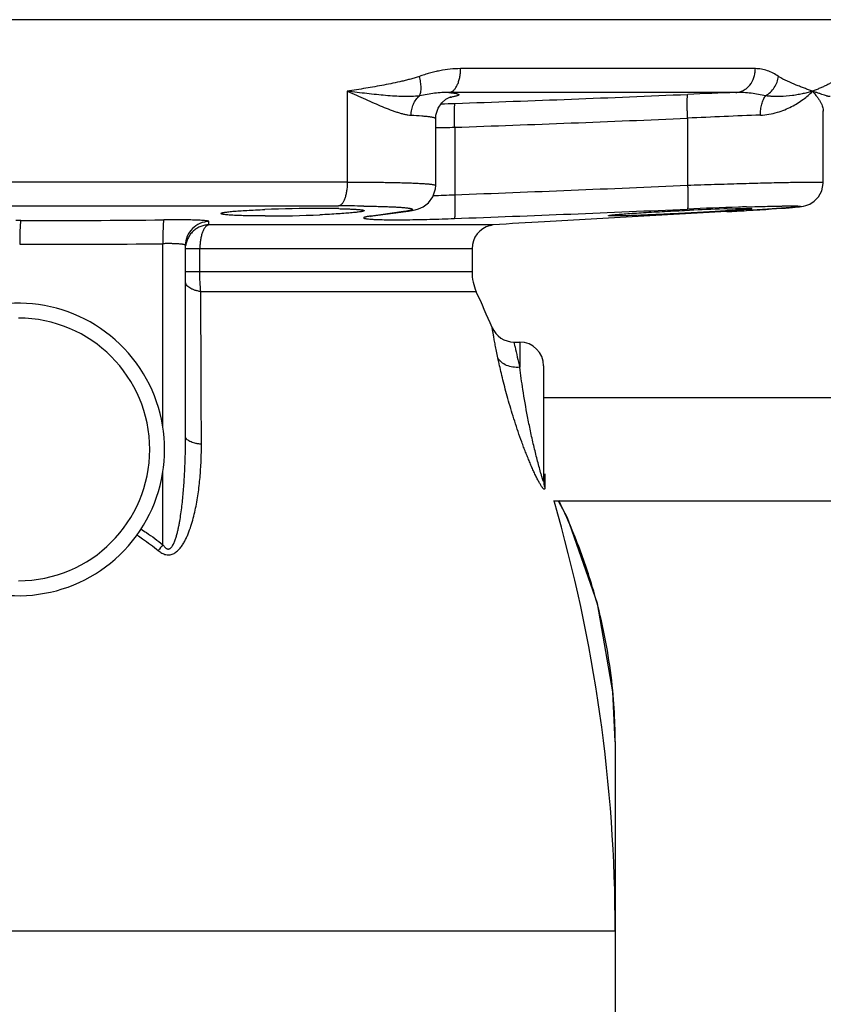
# Model space of a CAD drawing. Units: inches. Extents: x -16.1 to 72.6, y -19.2 to 46.7.
# Drawn here: x 64 to 68.2, y 6.8 to 12 of the extents above; entities that cross this region are included whole.
import ezdxf

# ---------------------------------------------------------------- set-up
doc = ezdxf.new("R2010")
doc.units = ezdxf.units.IN
doc.header["$LTSCALE"] = 1.87
doc.header["$MEASUREMENT"] = 0
doc.layers.get('0').update_dxf_attribs({"linetype": 'CONTINUOUS'})

msp = doc.modelspace()

# ---------------------------------------------------------------- linework, layer by layer
for p, q in [((68.5009, 11.969), (59.5028, 11.969)), ((67.8605, 11.7126), (66.3171, 11.7126)), ((65.7239, 11.594), (65.7239, 11.1189)), ((67.759, 11.5878), (66.2562, 11.5878)), ((66.2645, 11.5645), (66.2656, 11.5648)), ((66.1869, 11.1008), (66.1869, 11.4512)), ((67.5057, 11.4532), (67.5057, 11.1023)), ((68.2164, 11.1166), (68.2164, 11.4914)), ((66.2862, 11.4058), (66.2862, 11.0528)), ((65.7239, 11.1189), (62.2798, 11.1189)), ((66.1869, 11.1008), (66.1869, 11.1008)), ((62.3251, 10.994), (65.6786, 10.994)), ((65.8101, 10.9932), (65.8124, 10.9932)), ((67.8146, 10.9891), (67.8433, 10.99)), ((65.5822, 10.9476), (65.5803, 10.9476)), ((65.8604, 10.9427), (65.8474, 10.941)), ((65.8605, 10.9419), (65.8474, 10.941)), ((65.8579, 10.9416), (66.0311, 10.9649)), ((65.8989, 10.9479), (65.8604, 10.9427)), ((66.0178, 10.964), (65.8989, 10.9479)), ((66.0337, 10.9663), (66.0178, 10.964)), ((66.031, 10.9649), (66.0178, 10.964)), ((66.031, 10.9649), (66.044, 10.9668)), ((67.0922, 10.9294), (66.7567, 10.9108)), ((67.7119, 10.964), (67.0922, 10.9294)), ((67.5052, 10.971), (67.5154, 10.9715)), ((67.7126, 10.964), (67.7119, 10.964)), ((67.7126, 10.964), (67.7742, 10.9675)), ((67.7742, 10.9675), (67.8127, 10.9697)), ((67.8127, 10.9697), (67.8493, 10.9719)), ((67.8342, 10.971), (67.8147, 10.9699)), ((67.8425, 10.9715), (67.8342, 10.971)), ((64.9992, 10.8951), (64.9995, 10.9124)), ((66.4876, 10.8951), (64.9992, 10.8951)), ((66.4717, 10.8916), (66.4785, 10.8934)), ((66.4725, 10.8918), (66.4717, 10.8916)), ((66.4785, 10.8934), (66.482, 10.8943)), ((64.7584, 9.8344), (64.7584, 10.7963)), ((64.8769, 9.7855), (64.8769, 10.7876)), ((66.3769, 10.7702), (64.8769, 10.7702)), ((64.9519, 10.6488), (64.9519, 10.7702)), ((66.3769, 10.7702), (66.3769, 10.6488)), ((66.3769, 10.6488), (64.8769, 10.6488)), ((66.3994, 10.545), (64.9566, 10.545)), ((66.6022, 10.2562), (66.5971, 10.2815)), ((66.5977, 10.2815), (66.6269, 10.2815)), ((66.6269, 10.2815), (66.6269, 10.1493)), ((66.7519, 10.1565), (66.7519, 9.5553)), ((69.9419, 9.989), (66.7519, 9.989)), ((64.7584, 9.2203), (64.7584, 9.6036)), ((66.7577, 9.5917), (66.758, 9.5561)), ((66.758, 9.5561), (66.7583, 9.5193)), ((69.9419, 9.449), (66.8044, 9.449)), ((67.1269, 8.1893), (67.1269, 4.8881)), ((61.0048, 7.1992), (67.1269, 7.1992)), ((67.1269, 7.1998), (67.1268, 7.203)), ((67.1269, 7.1992), (67.1269, 7.1998))]:
    msp.add_line(p, q)
for points in [[(66.1869, 11.4512), (66.1882, 11.469), (66.1998, 11.506), (66.2187, 11.5337), (66.2399, 11.5521), (66.2564, 11.5614), (66.2645, 11.5645)], [(66.044, 10.9668), (66.0628, 10.97), (66.0796, 10.9736), (66.0975, 10.9789), (66.1207, 10.9893), (66.1487, 11.0102), (66.1726, 11.0423), (66.1858, 11.0837), (66.1869, 11.1008)], [(67.8493, 10.9719), (67.8836, 10.974), (67.9156, 10.976), (67.9451, 10.9779), (67.9721, 10.9797), (67.9965, 10.9814), (68.0183, 10.983), (68.0376, 10.9845), (68.0544, 10.9859), (68.0689, 10.9872), (68.0813, 10.9885), (68.092, 10.9897), (68.1018, 10.991), (68.1121, 10.9928), (68.1257, 10.9961), (68.1457, 11.0039), (68.1691, 11.0186), (68.1915, 11.0418), (68.2087, 11.0734), (68.2162, 11.1106), (68.2164, 11.1167)], [(65.8458, 10.9397), (65.8453, 10.9395), (65.8491, 10.9402), (65.8579, 10.9416)], [(67.1264, 8.1893), (67.1147, 8.4501), (67.0332, 8.9118), (66.8767, 9.3602), (66.8289, 9.449)]]:
    msp.add_lwpolyline(points)
for centre, radius, start, end in [((66.1703, 12.1507), 0.5952, 278.9943, 279.575), ((60.7753, 169.1263), 157.692, 272.003454, 272.446543), ((69.0203, -24.2248), 35.8348, 92.01716, 92.42077), ((66.0934, 17.1278), 5.6006, 271.2455, 271.9931), ((60.7865, 168.7917), 157.482, 272.001311, 272.445326), ((68.7516, -13.7319), 25.2159, 91.96437, 92.83219), ((65.9901, 24.2093), 12.8069, 270.88034, 271.32445), ((60.0074, 180.7588), 169.8222, 272.11884, 272.530619), ((65.9878, 17.1118), 6.0664, 271.75656, 272.81886), ((65.5848, 2.9663), 8.0143, 90.03163, 92.09561), ((65.5818, 5.2715), 5.709, 89.1631, 90.0135), ((65.6029, 6.9749), 4.0056, 88.9043, 89.1094), ((65.6806, 0.7484), 10.2456, 89.27605, 90.01128), ((68.6226, -14.5636), 25.5655, 91.90628, 92.50609), ((68.4488, -9.5252), 20.5241, 91.77078, 91.8892), ((65.2853, 17.8693), 6.928, 270.0671, 272.4405), ((60.0236, 180.3208), 169.5085, 272.116694, 272.529523), ((68.1319, -3.0885), 14.0734, 91.77993, 92.51067), ((67.9729, 1.8212), 9.1612, 91.62075, 91.73975), ((65.8385, 44.5218), 33.6101, 273.19535, 273.37076), ((64.0019, 5.7803), 5.1377, 89.8544, 90.1456), ((64.1536, 67.4854), 56.5676, 269.85956, 270.61757), ((66.5019, 10.7702), 0.125, 103.9235, 180), ((69.0379, -30.4325), 41.4062, 93.15816, 93.53113), ((64.1474, 67.6067), 56.8137, 269.85986, 270.61623), ((66.6269, 10.6488), 0.25, 180, 204.5322), ((-296.0066, 8.6164), 360.9683, 0.179284, 0.306112), ((59.0686, 7.1992), 8.0582, 23.0752, 24.53223), ((64.0019, 9.719), 0.7656, 244.0391, 115.9609), ((64.0019, 9.719), 0.6875, 270, 90), ((66.5971, 10.4065), 0.125, 203.0754, 270), ((66.6269, 10.1565), 0.125, 0, 90), ((69.1648, 10.7897), 2.6175, 191.7592, 194.1623), ((66.8556, 9.5553), 0.1038, 180.0428, 200.3393), ((59.0686, 7.1992), 8.0582, 0, 16.21587), ((64.1258, 8.1364), 3.0085, 22.2334, 25.9123), ((64.1704, 8.1542), 2.9604, 17.3611, 22.2411), ((66.9629, 7.4599), 2.8212, 141.3903, 142.1883), ((64.2117, 8.167), 2.9172, 14.0168, 17.3637), ((64.2714, 8.1809), 2.8558, 5.5432, 14.0355), ((64.3368, 8.1882), 2.79, 1.7341, 5.5244), ((64.3598, 8.1889), 2.767, 0.0023, 1.7335)]:
    msp.add_arc(centre, radius, start, end)
for points, knots in [([(66.3171, 11.7126), (66.2808, 11.7126), (66.2352, 11.7075), (66.1817, 11.6959), (66.1548, 11.689), (66.128, 11.6811), (66.1103, 11.6752), (66.1014, 11.6721)], [0, 0, 0, 0, 0.494156, 0.619559, 0.745671, 0.872491, 1, 1, 1, 1]), ([(66.2562, 11.5878), (66.2582, 11.588), (66.2624, 11.5888), (66.2706, 11.592), (66.2807, 11.5991), (66.2911, 11.6113), (66.3002, 11.627), (66.3076, 11.6456), (66.313, 11.6666), (66.3164, 11.6892), (66.3171, 11.7048), (66.3171, 11.7126)], [0, 0, 0, 0, 0.041363, 0.084389, 0.177917, 0.284718, 0.40595, 0.540854, 0.687206, 0.841828, 1, 1, 1, 1]), ([(67.759, 11.5878), (67.7657, 11.5882), (67.7794, 11.5906), (67.7987, 11.5985), (67.8164, 11.6106), (67.8371, 11.6317), (67.8518, 11.659), (67.8592, 11.689), (67.8605, 11.7047), (67.8605, 11.7126)], [0, 0, 0, 0, 0.115278, 0.232767, 0.352998, 0.476595, 0.733242, 0.866245, 1, 1, 1, 1]), ([(67.982, 11.6721), (67.9728, 11.6782), (67.9539, 11.6893), (67.9239, 11.7023), (67.8927, 11.7106), (67.8712, 11.7126), (67.8605, 11.7126)], [0, 0, 0, 0, 0.255658, 0.50581, 0.752666, 1, 1, 1, 1]), ([(66.1014, 11.6721), (66.094, 11.6695), (66.0789, 11.6647), (66.056, 11.658), (66.033, 11.652), (66.002, 11.6446), (65.963, 11.6361), (65.9158, 11.6268), (65.8682, 11.6181), (65.8203, 11.6099), (65.7722, 11.602), (65.74, 11.5968), (65.7239, 11.594)], [0, 0, 0, 0, 0.061579, 0.123209, 0.18492, 0.246743, 0.370787, 0.495411, 0.62064, 0.746479, 0.872929, 1, 1, 1, 1]), ([(66.1022, 11.5707), (66.1036, 11.5735), (66.1061, 11.5797), (66.1086, 11.59), (66.1101, 11.6016), (66.1107, 11.6192), (66.1085, 11.6431), (66.1042, 11.6623), (66.1015, 11.6722)], [0, 0, 0, 0, 0.091434, 0.193857, 0.307027, 0.430305, 0.70303, 1, 1, 1, 1]), ([(67.9144, 11.5706), (67.9322, 11.5814), (67.9631, 11.6114), (67.979, 11.6515), (67.982, 11.6721)], [0, 0, 0, 0, 0.50039, 1, 1, 1, 1]), ([(68.1593, 11.594), (68.1526, 11.5968), (68.1388, 11.6021), (68.1178, 11.61), (68.0963, 11.6183), (68.0665, 11.6301), (68.0276, 11.6465), (67.9969, 11.6623), (67.982, 11.6721)], [0, 0, 0, 0, 0.112854, 0.228267, 0.34686, 0.468838, 0.724047, 1, 1, 1, 1]), ([(68.3009, 11.6721), (68.2984, 11.6696), (68.2934, 11.6648), (68.2856, 11.6581), (68.2776, 11.6521), (68.2667, 11.6446), (68.2526, 11.6361), (68.235, 11.6268), (68.2169, 11.6181), (68.1983, 11.6098), (68.179, 11.6019), (68.1659, 11.5967), (68.1593, 11.594)], [0, 0, 0, 0, 0.064975, 0.127899, 0.189374, 0.25012, 0.371023, 0.492535, 0.61566, 0.740927, 0.868754, 1, 1, 1, 1]), ([(65.7239, 11.594), (65.7556, 11.5804), (65.8022, 11.5597), (65.8632, 11.5329), (65.9063, 11.5145), (65.9411, 11.5004), (65.968, 11.4905), (65.9872, 11.484), (66.0058, 11.4784), (66.0237, 11.4739), (66.0409, 11.4706), (66.0522, 11.4694), (66.0577, 11.4692)], [0, 0, 0, 0, 0.28988, 0.427432, 0.558832, 0.683057, 0.742095, 0.798865, 0.85318, 0.904893, 0.953862, 1, 1, 1, 1]), ([(66.1022, 11.5707), (66.0885, 11.5686), (66.0676, 11.5669), (66.0392, 11.5663), (66.0095, 11.5666), (65.9712, 11.5683), (65.9241, 11.5718), (65.8757, 11.5765), (65.826, 11.582), (65.7753, 11.588), (65.7412, 11.5921), (65.7239, 11.594)], [0, 0, 0, 0, 0.108848, 0.165643, 0.223872, 0.344036, 0.468504, 0.596725, 0.728282, 0.862817, 1, 1, 1, 1]), ([(66.0577, 11.4692), (66.0578, 11.479), (66.06, 11.4985), (66.0688, 11.5263), (66.0828, 11.5509), (66.0953, 11.5647), (66.1021, 11.5706)], [0, 0, 0, 0, 0.259046, 0.514514, 0.762348, 1, 1, 1, 1]), ([(66.2562, 11.5878), (66.2438, 11.5881), (66.2186, 11.5874), (66.1805, 11.5838), (66.1416, 11.5781), (66.1154, 11.5733), (66.1022, 11.5706)], [0, 0, 0, 0, 0.239753, 0.485832, 0.739084, 1, 1, 1, 1]), ([(66.2562, 11.5878), (66.2633, 11.5871), (66.2733, 11.586), (66.2857, 11.5842), (66.2929, 11.5829), (66.2987, 11.5815), (66.3027, 11.5803), (66.3051, 11.5793), (66.3064, 11.5785), (66.3074, 11.5778), (66.3081, 11.577), (66.3083, 11.5762), (66.3082, 11.5754), (66.3077, 11.5745), (66.3068, 11.5738), (66.3056, 11.573), (66.3033, 11.5718), (66.2996, 11.5704), (66.294, 11.5688), (66.287, 11.5671), (66.2786, 11.5654), (66.2725, 11.5643), (66.2693, 11.5638)], [0, 0, 0, 0, 0.222765, 0.313137, 0.389348, 0.451352, 0.499283, 0.518124, 0.533702, 0.546251, 0.556233, 0.564546, 0.572671, 0.582181, 0.594111, 0.608993, 0.627097, 0.67347, 0.73383, 0.808385, 0.897155, 1, 1, 1, 1]), ([(67.5057, 11.4532), (67.5053, 11.4611), (67.5047, 11.4768), (67.5041, 11.4995), (67.5038, 11.5175), (67.5038, 11.5309), (67.5038, 11.5398), (67.5039, 11.548), (67.5041, 11.5553), (67.5044, 11.5617), (67.5047, 11.5671), (67.5051, 11.5714), (67.5055, 11.5743), (67.5058, 11.5761), (67.5061, 11.577), (67.5064, 11.5776), (67.5066, 11.5779), (67.5067, 11.578)], [0, 0, 0, 0, 0.190606, 0.374856, 0.54491, 0.622689, 0.694698, 0.760267, 0.81885, 0.869937, 0.913023, 0.947667, 0.97367, 0.983407, 0.990977, 0.996438, 1, 1, 1, 1]), ([(67.9144, 11.5706), (67.8895, 11.5761), (67.838, 11.5851), (67.7856, 11.5883), (67.759, 11.5878)], [0, 0, 0, 0, 0.489094, 1, 1, 1, 1]), ([(67.8872, 11.4692), (67.887, 11.4789), (67.8879, 11.4982), (67.893, 11.5257), (67.9015, 11.5502), (67.9097, 11.5645), (67.9144, 11.5707)], [0, 0, 0, 0, 0.274893, 0.538959, 0.782815, 1, 1, 1, 1]), ([(67.8872, 11.4692), (67.9171, 11.4702), (67.9608, 11.478), (68.0144, 11.4969), (68.0608, 11.5183), (68.1105, 11.5492), (68.1447, 11.5789), (68.1593, 11.594)], [0, 0, 0, 0, 0.293154, 0.42908, 0.557846, 0.793681, 1, 1, 1, 1]), ([(68.1593, 11.594), (68.1517, 11.5919), (68.1359, 11.5877), (68.111, 11.5817), (68.0839, 11.5762), (68.0434, 11.5699), (68.0057, 11.5666), (67.9717, 11.5663), (67.9532, 11.5668), (67.934, 11.5681), (67.921, 11.5697), (67.9144, 11.5707)], [0, 0, 0, 0, 0.094979, 0.198388, 0.310006, 0.429838, 0.694954, 0.767041, 0.841793, 0.919403, 1, 1, 1, 1]), ([(68.2526, 11.5673), (68.2521, 11.5669), (68.2512, 11.5665), (68.2498, 11.5664), (68.2481, 11.5664), (68.2454, 11.5668), (68.2419, 11.5676), (68.2377, 11.5687), (68.2311, 11.5707), (68.2216, 11.5739), (68.2087, 11.5784), (68.1939, 11.5834), (68.1773, 11.5888), (68.1655, 11.5923), (68.1593, 11.594)], [0, 0, 0, 0, 0.018178, 0.029303, 0.042101, 0.072875, 0.110427, 0.15446, 0.204732, 0.322842, 0.462826, 0.623235, 0.802758, 1, 1, 1, 1]), ([(68.1593, 11.594), (68.168, 11.585), (68.18, 11.5711), (68.1935, 11.5518), (68.2016, 11.5382), (68.2081, 11.5252), (68.2127, 11.513), (68.2156, 11.5016), (68.2164, 11.4943), (68.2164, 11.4909)], [0, 0, 0, 0, 0.313571, 0.455772, 0.587472, 0.708189, 0.817449, 0.91481, 1, 1, 1, 1]), ([(66.2862, 11.4058), (66.2859, 11.4137), (66.2854, 11.4293), (66.285, 11.4519), (66.2849, 11.4699), (66.2849, 11.4832), (66.285, 11.4921), (66.2852, 11.5003), (66.2854, 11.5076), (66.2857, 11.514), (66.2861, 11.5194), (66.2865, 11.5238), (66.2869, 11.5268), (66.2873, 11.5286), (66.2875, 11.5295), (66.2878, 11.5302), (66.288, 11.5306), (66.2882, 11.5307)], [0, 0, 0, 0, 0.1896, 0.372962, 0.542369, 0.619944, 0.691841, 0.757399, 0.816078, 0.867371, 0.910778, 0.94586, 0.97241, 0.982457, 0.990355, 0.996148, 1, 1, 1, 1]), ([(66.0577, 11.4692), (66.0762, 11.4682), (66.1022, 11.4667), (66.1314, 11.4641), (66.1449, 11.4626), (66.1536, 11.4615), (66.1613, 11.4604), (66.168, 11.4592), (66.1736, 11.458), (66.1783, 11.4568), (66.1815, 11.4557), (66.1836, 11.4547), (66.1854, 11.4537), (66.1869, 11.4524), (66.1869, 11.4512)], [0, 0, 0, 0, 0.4219, 0.591202, 0.664943, 0.731317, 0.790271, 0.841761, 0.885765, 0.922311, 0.951517, 0.96345, 0.973677, 1, 1, 1, 1]), ([(65.7239, 11.1189), (65.7239, 11.111), (65.7234, 11.0955), (65.7209, 11.073), (65.7168, 11.052), (65.7114, 11.0335), (65.7056, 11.02), (65.7004, 11.0109), (65.6964, 11.0054), (65.6922, 11.0009), (65.6878, 10.9975), (65.6833, 10.9951), (65.6801, 10.9942), (65.6786, 10.994)], [0, 0, 0, 0, 0.168237, 0.331973, 0.485432, 0.624448, 0.74578, 0.799264, 0.847822, 0.891586, 0.930996, 0.966776, 1, 1, 1, 1]), ([(65.7239, 11.1189), (65.7568, 11.1189), (65.8197, 11.1187), (65.8963, 11.1179), (65.953, 11.117), (65.9915, 11.1162), (66.027, 11.1153), (66.0593, 11.1142), (66.0882, 11.1129), (66.1136, 11.1116), (66.1353, 11.1101), (66.1511, 11.1088), (66.1618, 11.1076), (66.1683, 11.1067), (66.1739, 11.1058), (66.1784, 11.1049), (66.182, 11.104), (66.1844, 11.1031), (66.1857, 11.1024), (66.1864, 11.1019), (66.1868, 11.1014), (66.1869, 11.101), (66.1869, 11.1008)], [0, 0, 0, 0, 0.21196, 0.406001, 0.494977, 0.577939, 0.654439, 0.724068, 0.78645, 0.841253, 0.888192, 0.927023, 0.943339, 0.957567, 0.969693, 0.979712, 0.987638, 0.993514, 0.995719, 0.997476, 0.998854, 1, 1, 1, 1]), ([(67.5057, 11.1023), (67.506, 11.0943), (67.5066, 11.0787), (67.5072, 11.0559), (67.5076, 11.0379), (67.5076, 11.0245), (67.5076, 11.0155), (67.5075, 11.0073), (67.5073, 11), (67.5071, 10.9937), (67.5068, 10.9883), (67.5064, 10.984), (67.506, 10.9811), (67.5056, 10.9794), (67.5054, 10.9784), (67.5051, 10.9778), (67.5049, 10.9775), (67.5047, 10.9774)], [0, 0, 0, 0, 0.190848, 0.375312, 0.545522, 0.62335, 0.695386, 0.760957, 0.819518, 0.870555, 0.913562, 0.9481, 0.97397, 0.983633, 0.991124, 0.996505, 1, 1, 1, 1]), ([(67.5057, 11.1023), (67.5525, 11.104), (67.6221, 11.1064), (67.7136, 11.1093), (67.7794, 11.1113), (67.8423, 11.113), (67.9019, 11.1146), (67.9575, 11.1159), (68.0087, 11.117), (68.0551, 11.1178), (68.0905, 11.1183), (68.116, 11.1186), (68.133, 11.1188), (68.1485, 11.1188), (68.1625, 11.1189), (68.1749, 11.1188), (68.1857, 11.1187), (68.1948, 11.1185), (68.2024, 11.1183), (68.2076, 11.1181), (68.211, 11.1178), (68.2129, 11.1176), (68.2144, 11.1174), (68.2153, 11.1173), (68.2159, 11.1171), (68.2162, 11.117), (68.2164, 11.1168), (68.2164, 11.1167)], [0, 0, 0, 0, 0.197715, 0.293659, 0.386418, 0.475197, 0.559217, 0.637723, 0.70998, 0.775355, 0.833248, 0.859224, 0.883144, 0.904954, 0.924599, 0.942034, 0.957225, 0.970143, 0.980758, 0.98904, 0.992303, 0.99498, 0.997074, 0.998588, 0.999132, 0.999539, 1, 1, 1, 1]), ([(66.2862, 11.0528), (66.2865, 11.0448), (66.2869, 11.0293), (66.2874, 11.0066), (66.2876, 10.9887), (66.2876, 10.9753), (66.2875, 10.9664), (66.2873, 10.9582), (66.2871, 10.9509), (66.2868, 10.9445), (66.2865, 10.9391), (66.2861, 10.9347), (66.2857, 10.9318), (66.2853, 10.93), (66.285, 10.929), (66.2848, 10.9284), (66.2845, 10.928), (66.2844, 10.9279)], [0, 0, 0, 0, 0.189822, 0.373379, 0.542929, 0.620549, 0.69247, 0.758031, 0.816689, 0.867937, 0.911273, 0.946259, 0.972689, 0.982668, 0.990494, 0.996213, 1, 1, 1, 1]), ([(65.6795, 10.9797), (65.6893, 10.9795), (65.708, 10.9791), (65.7342, 10.9782), (65.7569, 10.9772), (65.7736, 10.9761), (65.7849, 10.9752), (65.7919, 10.9744), (65.7979, 10.9737), (65.8028, 10.9729), (65.8062, 10.9722), (65.8084, 10.9716), (65.8096, 10.9711), (65.8106, 10.9707), (65.8114, 10.9702), (65.8119, 10.9696), (65.8119, 10.9693)], [0, 0, 0, 0, 0.220954, 0.417984, 0.588842, 0.731661, 0.792008, 0.844729, 0.889728, 0.926926, 0.95628, 0.968022, 0.97783, 0.985758, 0.991917, 1, 1, 1, 1]), ([(65.8124, 10.9932), (65.8251, 10.993), (65.8497, 10.9926), (65.8852, 10.9918), (65.918, 10.9909), (65.9479, 10.9898), (65.9746, 10.9886), (65.9981, 10.9872), (66.0156, 10.9859), (66.0279, 10.9847), (66.0357, 10.9838), (66.0426, 10.983), (66.0487, 10.982), (66.0537, 10.9811), (66.0579, 10.9801), (66.0611, 10.9792), (66.0632, 10.9783), (66.0644, 10.9775), (66.0649, 10.977), (66.0652, 10.9764), (66.0653, 10.9755), (66.0647, 10.9747), (66.0639, 10.9741), (66.0626, 10.9732), (66.0602, 10.9722), (66.0567, 10.9711), (66.0523, 10.9699), (66.0469, 10.9687), (66.0406, 10.9675), (66.0361, 10.9667), (66.0337, 10.9663)], [0, 0, 0, 0, 0.13201, 0.255345, 0.369256, 0.473054, 0.566111, 0.647869, 0.717846, 0.74829, 0.775642, 0.799873, 0.820958, 0.838878, 0.853629, 0.865247, 0.873826, 0.877054, 0.879662, 0.881793, 0.883704, 0.888136, 0.891177, 0.894899, 0.904555, 0.917306, 0.933226, 0.952333, 0.974602, 1, 1, 1, 1]), ([(67.7138, 10.9787), (67.7329, 10.9793), (67.7597, 10.98), (67.7928, 10.9805), (67.8066, 10.9806), (67.8129, 10.9806)], [0, 0, 0, 0, 0.580306, 0.811919, 1, 1, 1, 1]), ([(67.8129, 10.9806), (67.8151, 10.9806), (67.8192, 10.9806), (67.8249, 10.9805), (67.8299, 10.9804), (67.8339, 10.9803), (67.837, 10.9801), (67.8393, 10.9799), (67.8406, 10.9796), (67.8412, 10.9794), (67.8414, 10.9793), (67.8414, 10.9792)], [0, 0, 0, 0, 0.230138, 0.430991, 0.60207, 0.742893, 0.853005, 0.932036, 0.980145, 0.993079, 1, 1, 1, 1]), ([(67.8433, 10.99), (67.8621, 10.9905), (67.8976, 10.9915), (67.9408, 10.9925), (67.9722, 10.9932), (67.9932, 10.9935), (68.0125, 10.9938), (68.0299, 10.994), (68.0454, 10.994), (68.0589, 10.994), (68.069, 10.9939), (68.076, 10.9938), (68.0805, 10.9937), (68.0844, 10.9935), (68.0879, 10.9934), (68.0908, 10.9932), (68.0932, 10.993), (68.0948, 10.9928), (68.0959, 10.9926), (68.0965, 10.9925), (68.097, 10.9923), (68.0973, 10.9922), (68.0975, 10.9921), (68.0976, 10.9918), (68.0973, 10.9915), (68.0969, 10.9913), (68.0964, 10.9912), (68.0958, 10.991), (68.0947, 10.9907), (68.0931, 10.9904), (68.0906, 10.99), (68.0877, 10.9895), (68.0842, 10.9891), (68.0785, 10.9884), (68.0702, 10.9875), (68.0586, 10.9864), (68.045, 10.9852), (68.0294, 10.9839), (68.0119, 10.9826), (67.985, 10.9806), (67.9471, 10.9781), (67.8969, 10.9748), (67.8613, 10.9727), (67.8425, 10.9715)], [0, 0, 0, 0, 0.11017, 0.20886, 0.253483, 0.294741, 0.332498, 0.366634, 0.397029, 0.423568, 0.446169, 0.455972, 0.464766, 0.472543, 0.479295, 0.485016, 0.489704, 0.493362, 0.494807, 0.495999, 0.49694, 0.497641, 0.498121, 0.498448, 0.499298, 0.500049, 0.501045, 0.502293, 0.503797, 0.507574, 0.512381, 0.518217, 0.525078, 0.532961, 0.551775, 0.574604, 0.601361, 0.631956, 0.666296, 0.704265, 0.790516, 0.889531, 1, 1, 1, 1]), ([(65.0619, 10.9543), (65.0619, 10.9549), (65.0629, 10.9557), (65.0643, 10.9565), (65.0661, 10.9572), (65.0683, 10.9579), (65.0711, 10.9586), (65.0744, 10.9593), (65.0796, 10.9603), (65.0874, 10.9615), (65.103, 10.9636), (65.1268, 10.966), (65.1603, 10.9686), (65.1997, 10.971), (65.2442, 10.9733), (65.2754, 10.9746), (65.2918, 10.9752)], [0, 0, 0, 0, 0.007406, 0.01362, 0.0218, 0.032018, 0.044295, 0.058631, 0.075021, 0.113913, 0.160844, 0.277821, 0.423558, 0.594999, 0.788525, 1, 1, 1, 1]), ([(65.2934, 10.9413), (65.277, 10.9413), (65.2455, 10.9414), (65.2007, 10.9421), (65.161, 10.9432), (65.1273, 10.9447), (65.1033, 10.9463), (65.0876, 10.9478), (65.0798, 10.9488), (65.0744, 10.9497), (65.0712, 10.9503), (65.0684, 10.9509), (65.0661, 10.9515), (65.0643, 10.9522), (65.0629, 10.9529), (65.0619, 10.9537), (65.0619, 10.9543)], [0, 0, 0, 0, 0.21147, 0.405377, 0.576983, 0.722771, 0.83975, 0.886643, 0.925462, 0.941804, 0.956086, 0.968301, 0.978452, 0.986562, 0.992704, 1, 1, 1, 1]), ([(65.8119, 10.9693), (65.8119, 10.9687), (65.8109, 10.9679), (65.8095, 10.9672), (65.8077, 10.9665), (65.8055, 10.9659), (65.8027, 10.9652), (65.7995, 10.9645), (65.7942, 10.9635), (65.7864, 10.9623), (65.7756, 10.9609), (65.763, 10.9595), (65.7428, 10.9574), (65.7136, 10.955), (65.6742, 10.9524), (65.6298, 10.9498), (65.5985, 10.9483), (65.5822, 10.9476)], [0, 0, 0, 0, 0.00709, 0.013225, 0.021354, 0.031539, 0.043794, 0.058119, 0.074505, 0.113405, 0.160359, 0.21513, 0.277414, 0.423245, 0.594786, 0.788416, 1, 1, 1, 1]), ([(65.8474, 10.941), (65.845, 10.9407), (65.8403, 10.94), (65.8337, 10.939), (65.8279, 10.938), (65.8229, 10.937), (65.8186, 10.936), (65.8152, 10.9351), (65.8129, 10.9342), (65.8114, 10.9336), (65.8107, 10.9331), (65.8101, 10.9327), (65.8097, 10.9322), (65.8095, 10.9317), (65.8095, 10.9312), (65.8098, 10.9308), (65.8105, 10.9302), (65.812, 10.9295), (65.8144, 10.9287), (65.8175, 10.928), (65.8215, 10.9272), (65.8245, 10.9268), (65.8261, 10.9266)], [0, 0, 0, 0, 0.129364, 0.245529, 0.348308, 0.437529, 0.513043, 0.574754, 0.622764, 0.641764, 0.657553, 0.670326, 0.680454, 0.688677, 0.696313, 0.704957, 0.71577, 0.745981, 0.789108, 0.845715, 0.915994, 1, 1, 1, 1]), ([(67.0914, 10.9429), (67.0914, 10.943), (67.0915, 10.9432), (67.0921, 10.9435), (67.0935, 10.9439), (67.0957, 10.9444), (67.0989, 10.945), (67.1029, 10.9456), (67.1078, 10.9462), (67.1135, 10.9469), (67.1177, 10.9473), (67.1199, 10.9476)], [0, 0, 0, 0, 0.008179, 0.022077, 0.071395, 0.150923, 0.260924, 0.401174, 0.571344, 0.771078, 1, 1, 1, 1]), ([(67.1199, 10.9413), (67.1177, 10.9413), (67.1136, 10.9413), (67.1079, 10.9414), (67.1029, 10.9415), (67.0989, 10.9417), (67.0958, 10.9419), (67.0937, 10.9421), (67.0925, 10.9423), (67.0919, 10.9425), (67.0915, 10.9427), (67.0914, 10.9429), (67.0914, 10.9429)], [0, 0, 0, 0, 0.229601, 0.429991, 0.600689, 0.741228, 0.851176, 0.930218, 0.958218, 0.978712, 0.992109, 1, 1, 1, 1]), ([(67.1199, 10.9476), (67.129, 10.9485), (67.1499, 10.9504), (67.1851, 10.9532), (67.2275, 10.9561), (67.2951, 10.9604), (67.3884, 10.9656), (67.4653, 10.9693), (67.5052, 10.971)], [0, 0, 0, 0, 0.071088, 0.163333, 0.274392, 0.401422, 0.690075, 1, 1, 1, 1]), ([(67.7139, 10.9681), (67.6895, 10.9666), (67.6375, 10.9634), (67.5561, 10.9589), (67.4697, 10.9544), (67.3831, 10.9502), (67.3012, 10.9466), (67.2285, 10.9438), (67.1756, 10.9421), (67.1409, 10.9414), (67.1264, 10.9413), (67.1199, 10.9413)], [0, 0, 0, 0, 0.123255, 0.262913, 0.411171, 0.559746, 0.70033, 0.825027, 0.926837, 0.967316, 1, 1, 1, 1]), ([(67.8129, 10.9753), (67.8067, 10.9747), (67.7928, 10.9736), (67.7598, 10.9711), (67.733, 10.9693), (67.7139, 10.9681)], [0, 0, 0, 0, 0.188439, 0.419985, 1, 1, 1, 1]), ([(67.8414, 10.9792), (67.8414, 10.9792), (67.8412, 10.979), (67.8409, 10.9788), (67.8403, 10.9786), (67.8391, 10.9783), (67.8371, 10.978), (67.8339, 10.9775), (67.8299, 10.977), (67.825, 10.9765), (67.8192, 10.9759), (67.8151, 10.9755), (67.8129, 10.9753)], [0, 0, 0, 0, 0.007172, 0.020488, 0.041096, 0.069264, 0.148596, 0.258663, 0.399194, 0.569842, 0.770237, 1, 1, 1, 1]), ([(64.0149, 10.918), (64.0148, 10.9179), (64.0145, 10.9175), (64.0141, 10.9163), (64.0136, 10.9142), (64.013, 10.9108), (64.0124, 10.9063), (64.0119, 10.9009), (64.0113, 10.8945), (64.0108, 10.8871), (64.0102, 10.8757), (64.0095, 10.8597), (64.0089, 10.8389), (64.0085, 10.8164), (64.0084, 10.801), (64.0084, 10.7932)], [0, 0, 0, 0, 0.00436, 0.010703, 0.029679, 0.057122, 0.09292, 0.136855, 0.188491, 0.247333, 0.312881, 0.461849, 0.630205, 0.812096, 1, 1, 1, 1]), ([(64.7633, 10.9211), (64.7631, 10.921), (64.7629, 10.9206), (64.7625, 10.9194), (64.762, 10.9173), (64.7614, 10.9139), (64.7609, 10.9095), (64.7605, 10.904), (64.76, 10.8976), (64.7596, 10.8903), (64.7591, 10.8789), (64.7586, 10.8629), (64.7583, 10.8421), (64.7582, 10.8196), (64.7583, 10.8041), (64.7584, 10.7963)], [0, 0, 0, 0, 0.004299, 0.010577, 0.029431, 0.056768, 0.092479, 0.136349, 0.187941, 0.24676, 0.312305, 0.461325, 0.629804, 0.811876, 1, 1, 1, 1]), ([(64.9995, 10.9124), (64.9995, 10.9126), (64.9993, 10.913), (64.9989, 10.9133), (64.9982, 10.9137), (64.9969, 10.9142), (64.9949, 10.9147), (64.9924, 10.9152), (64.9894, 10.9157), (64.9858, 10.9162), (64.98, 10.9169), (64.9714, 10.9176), (64.9597, 10.9184), (64.946, 10.9191), (64.9306, 10.9197), (64.9136, 10.9203), (64.8881, 10.9209), (64.8534, 10.9213), (64.8093, 10.9215), (64.7789, 10.9213), (64.7633, 10.9211)], [0, 0, 0, 0, 0.002681, 0.004568, 0.006935, 0.013242, 0.021748, 0.032497, 0.045502, 0.060744, 0.078194, 0.119585, 0.169361, 0.227075, 0.292234, 0.364252, 0.442492, 0.614767, 0.802861, 1, 1, 1, 1]), ([(64.9995, 10.9124), (64.9835, 10.9121), (64.9511, 10.9052), (64.9104, 10.8773), (64.8832, 10.8361), (64.8769, 10.8036), (64.8769, 10.7876)], [0, 0, 0, 0, 0.250139, 0.500195, 0.750137, 1, 1, 1, 1]), ([(64.9992, 10.8951), (64.9919, 10.8949), (64.9772, 10.8933), (64.956, 10.8871), (64.9361, 10.8772), (64.9183, 10.864), (64.9032, 10.8479), (64.891, 10.8294), (64.8823, 10.809), (64.879, 10.7946), (64.878, 10.7874)], [0, 0, 0, 0, 0.124914, 0.25011, 0.375128, 0.500095, 0.625081, 0.749991, 0.874937, 1, 1, 1, 1]), ([(64.9992, 10.8951), (64.9976, 10.8949), (64.9944, 10.894), (64.9897, 10.8917), (64.9851, 10.8882), (64.9807, 10.8837), (64.9765, 10.8782), (64.971, 10.8692), (64.9649, 10.8557), (64.9593, 10.8371), (64.955, 10.8162), (64.9524, 10.7936), (64.9519, 10.7781), (64.9519, 10.7702)], [0, 0, 0, 0, 0.034358, 0.071129, 0.111339, 0.155698, 0.204647, 0.25834, 0.379609, 0.518048, 0.670554, 0.833085, 1, 1, 1, 1]), ([(65.8261, 10.9266), (65.8314, 10.9259), (65.8438, 10.9248), (65.8562, 10.924), (65.8633, 10.9237)], [0, 0, 0, 0, 0.431635, 1, 1, 1, 1]), ([(65.8633, 10.9237), (65.8744, 10.9231), (65.8991, 10.9223), (65.9395, 10.9216), (65.9862, 10.9214), (66.0589, 10.9219), (66.1589, 10.9238), (66.2414, 10.9264), (66.2844, 10.9279)], [0, 0, 0, 0, 0.079472, 0.175822, 0.287422, 0.412371, 0.693481, 1, 1, 1, 1]), ([(66.4876, 10.8951), (66.4857, 10.8949), (66.4806, 10.8943), (66.4755, 10.8929), (66.4725, 10.8918)], [0, 0, 0, 0, 0.377571, 1, 1, 1, 1]), ([(64.8769, 10.7876), (64.8769, 10.7878), (64.8767, 10.7882), (64.8763, 10.7888), (64.8755, 10.7893), (64.8745, 10.7899), (64.8733, 10.7904), (64.8711, 10.7911), (64.8677, 10.7919), (64.8628, 10.7928), (64.8569, 10.7936), (64.85, 10.7943), (64.8392, 10.7952), (64.8238, 10.796), (64.8036, 10.7965), (64.7815, 10.7966), (64.7662, 10.7964), (64.7584, 10.7963)], [0, 0, 0, 0, 0.00492, 0.010779, 0.0182, 0.027492, 0.038802, 0.052204, 0.085335, 0.126835, 0.176478, 0.233877, 0.298576, 0.447586, 0.618314, 0.804679, 1, 1, 1, 1]), ([(64.9566, 10.545), (64.955, 10.5618), (64.9526, 10.5964), (64.9519, 10.6311), (64.9519, 10.6488)], [0, 0, 0, 0, 0.488381, 1, 1, 1, 1]), ([(64.9566, 10.545), (64.9509, 10.546), (64.94, 10.5483), (64.9245, 10.5529), (64.9107, 10.5584), (64.899, 10.5649), (64.8894, 10.5721), (64.8823, 10.5799), (64.8779, 10.5882), (64.8769, 10.5941), (64.8769, 10.5969)], [0, 0, 0, 0, 0.169642, 0.329439, 0.476301, 0.608227, 0.724849, 0.826944, 0.917121, 1, 1, 1, 1]), ([(66.5124, 10.1983), (66.5099, 10.2102), (66.5053, 10.2327), (66.499, 10.2643), (66.4938, 10.2916), (66.4896, 10.3143), (66.4868, 10.3303), (66.485, 10.3407), (66.484, 10.3466), (66.4832, 10.3511), (66.4826, 10.3544), (66.4823, 10.3564), (66.4822, 10.3573), (66.4821, 10.3575)], [0, 0, 0, 0, 0.224722, 0.42431, 0.596558, 0.739804, 0.852723, 0.897453, 0.934226, 0.962945, 0.983513, 0.995867, 1, 1, 1, 1]), ([(66.6269, 10.1493), (66.6208, 10.1487), (66.6088, 10.1484), (66.5855, 10.1504), (66.5583, 10.1577), (66.5307, 10.1741), (66.5172, 10.1899), (66.5124, 10.1983)], [0, 0, 0, 0, 0.138407, 0.274892, 0.535582, 0.777004, 1, 1, 1, 1]), ([(66.7583, 9.5193), (66.7583, 9.5183), (66.7583, 9.5166), (66.758, 9.5143), (66.7575, 9.5126), (66.7568, 9.5114), (66.7558, 9.5107), (66.7546, 9.5107), (66.7533, 9.5111), (66.752, 9.512), (66.7505, 9.5133), (66.7489, 9.515), (66.7471, 9.517), (66.7446, 9.5202), (66.7413, 9.525), (66.7372, 9.5314), (66.7328, 9.5388), (66.7283, 9.5468), (66.7236, 9.5556), (66.7188, 9.5649), (66.7138, 9.5748), (66.707, 9.5888), (66.6985, 9.6072), (66.6882, 9.6304), (66.6778, 9.6546), (66.6675, 9.6797), (66.6573, 9.7055), (66.6472, 9.7318), (66.634, 9.7674), (66.6181, 9.8123), (66.6002, 9.8663), (66.5836, 9.9197), (66.5683, 9.9718), (66.5545, 10.0222), (66.542, 10.0703), (66.5277, 10.1287), (66.5182, 10.1711), (66.5124, 10.1983)], [0, 0, 0, 0, 0.0038, 0.006849, 0.009212, 0.011005, 0.012456, 0.013911, 0.015662, 0.017844, 0.020497, 0.023616, 0.027174, 0.03114, 0.04018, 0.050545, 0.062055, 0.074568, 0.087952, 0.102107, 0.116945, 0.132385, 0.164829, 0.198985, 0.234498, 0.271062, 0.308425, 0.346362, 0.384678, 0.461773, 0.538519, 0.613937, 0.687214, 0.757652, 0.824643, 0.887682, 1, 1, 1, 1]), ([(66.736, 9.599), (66.733, 9.6097), (66.727, 9.6319), (66.7148, 9.6788), (66.6997, 9.7404), (66.6828, 9.8158), (66.6631, 9.9133), (66.6438, 10.0244), (66.6318, 10.1104), (66.6269, 10.1493)], [0, 0, 0, 0, 0.059291, 0.123183, 0.258708, 0.398101, 0.535826, 0.790711, 1, 1, 1, 1]), ([(64.7341, 9.1894), (64.74, 9.1846), (64.7495, 9.178), (64.7633, 9.1715), (64.7742, 9.1682), (64.7854, 9.1669), (64.7965, 9.1677), (64.8071, 9.1705), (64.8171, 9.1749), (64.8262, 9.1807), (64.8373, 9.1896), (64.8494, 9.2028), (64.8619, 9.2201), (64.8728, 9.2386), (64.8823, 9.2578), (64.8937, 9.2841), (64.9058, 9.318), (64.9178, 9.3594), (64.9277, 9.4015), (64.936, 9.4439), (64.9452, 9.5009), (64.9534, 9.5727), (64.959, 9.6592), (64.96, 9.717), (64.96, 9.746)], [0, 0, 0, 0, 0.033075, 0.049544, 0.065864, 0.082022, 0.097942, 0.11367, 0.129239, 0.144707, 0.160123, 0.19088, 0.221663, 0.2525, 0.283393, 0.314337, 0.37634, 0.438475, 0.500703, 0.562998, 0.625343, 0.750127, 0.875018, 1, 1, 1, 1]), ([(64.7584, 9.2203), (64.7593, 9.2189), (64.7612, 9.216), (64.7642, 9.2119), (64.7675, 9.2079), (64.7711, 9.2043), (64.7751, 9.2011), (64.7797, 9.1988), (64.7839, 9.1978), (64.7872, 9.1978), (64.7905, 9.1983), (64.7944, 9.1999), (64.7984, 9.2027), (64.802, 9.2061), (64.8052, 9.2099), (64.808, 9.214), (64.8115, 9.2196), (64.8153, 9.227), (64.8193, 9.2362), (64.8228, 9.2455), (64.826, 9.255), (64.8299, 9.2677), (64.8343, 9.2839), (64.8388, 9.3035), (64.8429, 9.3232), (64.8477, 9.3496), (64.8529, 9.3827), (64.858, 9.4227), (64.8624, 9.4628), (64.866, 9.503), (64.8691, 9.5433), (64.8715, 9.5836), (64.8735, 9.6239), (64.875, 9.6643), (64.8764, 9.7181), (64.8769, 9.7585), (64.8769, 9.7855)], [0, 0, 0, 0, 0.007951, 0.015902, 0.023869, 0.031841, 0.039748, 0.047661, 0.055518, 0.05937, 0.063171, 0.070783, 0.078527, 0.086218, 0.093864, 0.101525, 0.109206, 0.124626, 0.140092, 0.15558, 0.171094, 0.186628, 0.21774, 0.248896, 0.280084, 0.311298, 0.373778, 0.43631, 0.498878, 0.561473, 0.624086, 0.686714, 0.749354, 0.812004, 0.874662, 1, 1, 1, 1]), ([(64.96, 9.746), (64.9541, 9.7467), (64.9428, 9.7483), (64.9268, 9.7517), (64.9124, 9.7559), (64.9002, 9.7608), (64.8903, 9.7662), (64.8838, 9.7714), (64.8802, 9.7757), (64.8783, 9.7789), (64.8771, 9.7822), (64.8769, 9.7844), (64.8769, 9.7855)], [0, 0, 0, 0, 0.181537, 0.351452, 0.505697, 0.641337, 0.757174, 0.85319, 0.894518, 0.93211, 0.966866, 1, 1, 1, 1]), ([(66.7519, 9.5553), (66.7519, 9.5548), (66.7518, 9.5542), (66.7517, 9.5534), (66.7516, 9.5529), (66.7515, 9.5527), (66.7514, 9.5526), (66.7512, 9.5525), (66.7509, 9.5527), (66.7504, 9.5534), (66.7499, 9.5544), (66.7494, 9.5556), (66.7488, 9.5572), (66.7479, 9.5594), (66.7469, 9.5624), (66.7458, 9.5657), (66.7447, 9.5693), (66.7431, 9.5745), (66.7411, 9.5813), (66.7386, 9.59), (66.7369, 9.5959), (66.736, 9.599)], [0, 0, 0, 0, 0.023449, 0.03974, 0.045469, 0.049789, 0.052978, 0.055566, 0.061724, 0.07174, 0.103775, 0.124938, 0.148789, 0.20282, 0.2641, 0.331402, 0.40355, 0.479839, 0.64284, 0.816894, 1, 1, 1, 1]), ([(64.6421, 9.303), (64.6522, 9.2967), (64.6922, 9.2709), (64.7305, 9.2426), (64.7584, 9.2203)], [0, 0, 0, 0, 0.250042, 1, 1, 1, 1]), ([(64.6224, 9.2708), (64.6321, 9.2646), (64.6705, 9.2392), (64.7074, 9.2114), (64.7341, 9.1894)], [0, 0, 0, 0, 0.250043, 1, 1, 1, 1])]:
    msp.add_open_spline(points, degree=3, knots=knots)

doc.saveas('drawing.dxf')
